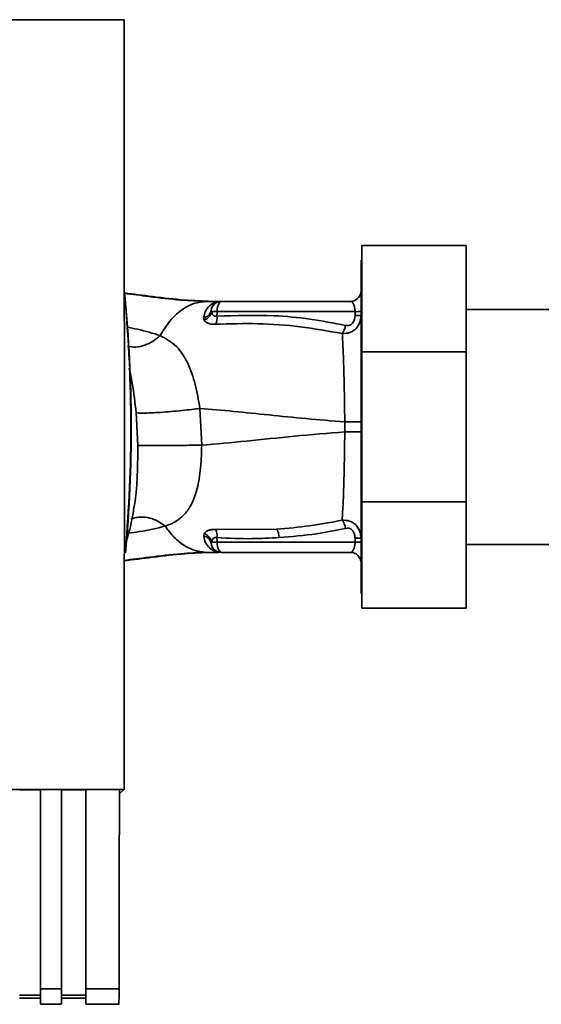
# Paper-space layout 'Blatt1' of a CAD drawing. Units: millimetres. Extents: x 0 to 6300, y 0 to 4455.
# Drawn here: x 1578 to 1653, y 2312 to 2453 of the extents above; entities that cross this region are included whole.
import ezdxf

# ---------------------------------------------------------------- set-up
doc = ezdxf.new("R2010")
doc.units = ezdxf.units.MM

psp = doc.layouts.new('Blatt1')

# ---------------------------------------------------------------- linework, layer by layer
at = {"color": 7, "linetype": 'Continuous', "lineweight": 35, "ltscale": 15}
for p, q in [((1593.13, 2453.16), (1500.17, 2453.16)), ((1642.25, 2420.76), (1627.25, 2420.76)), ((1627.25, 2405.53), (1627.25, 2420.76)), ((1642.25, 2420.76), (1642.25, 2405.53)), ((1627.25, 2418.66), (1627.15, 2418.66)), ((1627.15, 2418.66), (1627.15, 2370.86)), ((1627.12, 2414.03), (1627.11, 2414.01)), ((1605.05, 2412.76), (1605.66, 2412.76)), ((1606.87, 2412.75), (1606.78, 2412.75)), ((1625.65, 2412.76), (1607.12, 2412.76)), ((1605.66, 2411.29), (1605.63, 2411.47)), ((1606.48, 2411.29), (1606.47, 2410.64)), ((1626.29, 2411.29), (1606.48, 2411.29)), ((1626.29, 2410.72), (1626.29, 2411.29)), ((1715.65, 2411.61), (1642.25, 2411.61)), ((1604.56, 2410.41), (1604.64, 2410.08)), ((1642.25, 2405.53), (1627.25, 2405.53)), ((1627.25, 2383.99), (1627.25, 2405.53)), ((1642.25, 2405.53), (1642.25, 2383.99)), ((1594.86, 2396.8), (1595.11, 2392.07)), ((1604.28, 2392.13), (1604.02, 2397.41)), ((1624.82, 2395.48), (1624.82, 2394.04)), ((1642.25, 2383.99), (1627.25, 2383.99)), ((1627.25, 2368.76), (1627.25, 2383.99)), ((1642.25, 2383.99), (1642.25, 2368.76)), ((1604.64, 2379.45), (1604.57, 2379.11)), ((1615.05, 2380.1), (1606.29, 2380.05)), ((1605.63, 2378.05), (1605.66, 2378.23)), ((1606.48, 2378.24), (1606.47, 2378.88)), ((1626.29, 2378.24), (1606.48, 2378.24)), ((1626.29, 2378.81), (1626.29, 2378.24)), ((1604.08, 2376.85), (1604.38, 2376.86)), ((1605.05, 2376.76), (1605.66, 2376.76)), ((1606.78, 2376.78), (1606.87, 2376.77)), ((1607, 2376.77), (1606.88, 2376.77)), ((1607, 2376.77), (1606.91, 2376.78)), ((1607.12, 2376.76), (1625.65, 2376.76)), ((1642.25, 2377.91), (1715.65, 2377.91)), ((1627.15, 2370.86), (1627.25, 2370.86)), ((1642.25, 2368.76), (1627.25, 2368.76)), ((1500.16, 2342.75), (1593.14, 2342.75)), ((1578.15, 2342.73), (1581.15, 2342.73)), ((1581.15, 2342.74), (1584.15, 2342.74)), ((1581.15, 2342.74), (1581.15, 2314.16)), ((1584.15, 2314.16), (1584.15, 2342.74)), ((1584.15, 2342.73), (1587.65, 2342.73)), ((1587.65, 2342.74), (1592.47, 2342.74)), ((1587.65, 2342.74), (1587.65, 2314.16)), ((1593.14, 2342.75), (1592.65, 2342.26)), ((1592.47, 2342.26), (1592.65, 2342.26)), ((1581.15, 2313.28), (1578.15, 2313.28)), ((1581.15, 2314.16), (1584.15, 2314.16)), ((1581.15, 2314.16), (1581.15, 2311.95)), ((1584.15, 2314.16), (1584.15, 2311.95)), ((1587.65, 2313.28), (1584.15, 2313.28)), ((1587.65, 2314.16), (1592.42, 2314.16)), ((1587.65, 2314.16), (1587.65, 2311.95)), ((1578.15, 2312.84), (1581.15, 2312.84)), ((1581.15, 2311.95), (1584.15, 2311.95)), ((1584.15, 2312.84), (1587.65, 2312.84)), ((1587.65, 2311.95), (1592.42, 2311.95))]:
    psp.add_line(p, q, dxfattribs=at)
at = {"color": 7, "linetype": 'Continuous', "lineweight": 35, "ltscale": 15, "flags": 128}
psp.add_lwpolyline([(1606.48, 2378.24), (1606.5, 2377.95), (1606.54, 2377.67), (1606.59, 2377.42), (1606.67, 2377.19), (1606.77, 2377.01), (1606.88, 2376.87), (1607, 2376.79), (1607.12, 2376.76)], dxfattribs=at)
at = {"color": 7, "linetype": 'Continuous', "lineweight": 35, "ltscale": 225}
for centre, radius, start, end in [((1395.28, 2394.76), 198.88, 354.7846, 5.4684), ((1625.64, 2414.26), 1.5, 270.0003, 351.0802), ((1625.65, 2414.26), 1.5, 270, 0), ((1395.28, 2394.76), 198.83, 354.9178, 5.2521), ((1607.12, 2411.26), 1.5, 90, 171.9841), ((1606.89, 2414.25), 1.49, 269.4555, 274.3984), ((1604.33, 2411.71), 1.32, 280.1156, 349.7908), ((1604.12, 2411.54), 1.55, 289.3591, 350.6592), ((1605.96, 2381.54), 29.75, 88.9881, 90.579), ((1604.01, 2410.43), 2.47, 337.3341, 4.9768), ((1626.45, 2420.35), 9.07, 268.9921, 274.4702), ((1626.45, 2419.79), 9.07, 268.9921, 274.4702), ((1604.12, 2377.98), 1.56, 9.4179, 70.5301), ((1604.01, 2379.1), 2.47, 355.0154, 22.61), ((1612.87, 2378.81), 2.53, 1.4356, 30.4954), ((1605.96, 2408.16), 29.93, 269.4286, 271.0084), ((1626.45, 2369.74), 9.07, 85.5298, 91.0079), ((1626.45, 2369.17), 9.07, 85.5298, 91.0079), ((1606.8, 2375.29), 1.49, 83.9048, 90.6922), ((1625.65, 2375.26), 1.5, 0, 90)]:
    psp.add_arc(centre, radius, start, end, dxfattribs=at)
at = {"color": 7, "linetype": 'Continuous', "lineweight": 35, "ltscale": 15}
for points, knots in [([(1593.14, 2342.75), (1593.16, 2353.04), (1593.18, 2373.64), (1593.18, 2402.39), (1593.17, 2428.91), (1593.15, 2445.08), (1593.13, 2453.16)], [0, 0, 0, 0, 0.279902, 0.560023, 0.780098, 1, 1, 1, 1]), ([(1593.15, 2413.98), (1594.52, 2413.8), (1597.5, 2413.42), (1601.64, 2412.91), (1604.4, 2412.81), (1605.66, 2412.76)], [0, 0, 0, 0, 0.314062, 0.686144, 1, 1, 1, 1]), ([(1593.16, 2413.91), (1594.35, 2413.76), (1597.13, 2413.4), (1601.07, 2412.91), (1603.8, 2412.81), (1605.05, 2412.76)], [0, 0, 0, 0, 0.287564, 0.673641, 1, 1, 1, 1]), ([(1598.3, 2407.85), (1598.76, 2408.58), (1599.67, 2410.04), (1601.34, 2411.56), (1603.15, 2412.57), (1604.42, 2412.7), (1605.05, 2412.76)], [0, 0, 0, 0, 0.2507097, 0.5003349, 0.7494026, 1, 1, 1, 1]), ([(1606.78, 2412.75), (1606.72, 2412.74), (1606.58, 2412.72), (1606.01, 2412.56), (1605.39, 2412.17), (1604.77, 2411.42), (1604.63, 2410.75), (1604.56, 2410.41)], [0, 0, 0, 0, 0.124984, 0.249544, 0.49879, 0.748663, 1, 1, 1, 1]), ([(1605.05, 2412.76), (1605.38, 2412.76), (1605.95, 2412.76), (1606.53, 2412.75), (1606.78, 2412.75)], [0, 0, 0, 0, 0.562007, 1, 1, 1, 1]), ([(1606.87, 2412.75), (1606.65, 2412.76), (1606.24, 2412.76), (1605.84, 2412.76), (1605.66, 2412.76)], [0, 0, 0, 0, 0.558516, 1, 1, 1, 1]), ([(1606.88, 2412.75), (1606.69, 2412.76), (1606.47, 2412.76), (1606.26, 2412.76), (1606.23, 2412.76)], [0, 0, 0, 0, 0.880409, 1, 1, 1, 1]), ([(1606.96, 2412.75), (1606.93, 2412.75), (1606.87, 2412.75), (1606.81, 2412.75), (1606.78, 2412.75)], [0, 0, 0, 0, 0.56, 1, 1, 1, 1]), ([(1606.96, 2412.75), (1606.97, 2412.75), (1606.98, 2412.76), (1607, 2412.76), (1607, 2412.76)], [0, 0, 0, 0, 0.559928, 1, 1, 1, 1]), ([(1625.65, 2412.76), (1625.73, 2412.74), (1625.88, 2412.71), (1626.06, 2412.44), (1626.17, 2412.15), (1626.24, 2411.89), (1626.28, 2411.6), (1626.29, 2411.39), (1626.29, 2411.29)], [0, 0, 0, 0, 0.271641, 0.532408, 0.660636, 0.775137, 0.890455, 1, 1, 1, 1]), ([(1606.47, 2410.64), (1606.42, 2410.63), (1606.31, 2410.62), (1606.12, 2410.66), (1605.91, 2410.77), (1605.74, 2411), (1605.69, 2411.19), (1605.66, 2411.29)], [0, 0, 0, 0, 0.113383, 0.227292, 0.464377, 0.722627, 1, 1, 1, 1]), ([(1624.94, 2409.32), (1623.23, 2409.64), (1619.82, 2410.3), (1613.65, 2410.87), (1609.2, 2410.73), (1606.47, 2410.64)], [0, 0, 0, 0, 0.2800283, 0.5600725, 1, 1, 1, 1]), ([(1627.15, 2410.75), (1627.12, 2410.41), (1627.06, 2409.72), (1626.58, 2408.97), (1626.03, 2408.52), (1625.38, 2408.18), (1624.82, 2408.16), (1624.45, 2408.14)], [0, 0, 0, 0, 0.233383, 0.483901, 0.615676, 0.747893, 1, 1, 1, 1]), ([(1626.29, 2410.72), (1626.27, 2410.5), (1626.24, 2410.06), (1625.9, 2409.52), (1625.41, 2409.26), (1625.09, 2409.3), (1624.94, 2409.32)], [0, 0, 0, 0, 0.2808473, 0.5598803, 0.7795682, 1, 1, 1, 1]), ([(1598.3, 2407.85), (1597.28, 2408.17), (1595.8, 2408.65), (1594.01, 2408.97), (1593.47, 2409.07)], [0, 0, 0, 0, 0.697402, 1, 1, 1, 1]), ([(1604.64, 2410.08), (1604.7, 2409.99), (1604.84, 2409.8), (1605.2, 2409.6), (1605.68, 2409.47), (1606.09, 2409.47), (1606.29, 2409.47)], [0, 0, 0, 0, 0.2453496, 0.4945274, 0.7468179, 1, 1, 1, 1]), ([(1606.29, 2409.47), (1608.31, 2409.54), (1612.35, 2409.66), (1618.43, 2409.22), (1622.44, 2408.5), (1624.45, 2408.14)], [0, 0, 0, 0, 0.3333949, 0.6670905, 1, 1, 1, 1]), ([(1624.45, 2408.14), (1624.5, 2408.21), (1624.61, 2408.36), (1624.74, 2408.65), (1624.86, 2408.98), (1624.91, 2409.21), (1624.94, 2409.32)], [0, 0, 0, 0, 0.246522, 0.5, 0.753478, 1, 1, 1, 1]), ([(1598.3, 2407.85), (1597.98, 2407.57), (1597.29, 2406.99), (1596.09, 2406.43), (1594.82, 2406.13), (1594.03, 2406.25), (1593.65, 2406.31)], [0, 0, 0, 0, 0.2294, 0.481013, 0.749969, 1, 1, 1, 1]), ([(1604.02, 2397.41), (1603.82, 2398.58), (1603.4, 2400.98), (1602.33, 2404.07), (1600.72, 2406.53), (1599.13, 2407.4), (1598.3, 2407.85)], [0, 0, 0, 0, 0.2292, 0.469491, 0.725763, 1, 1, 1, 1]), ([(1624.45, 2408.14), (1624.5, 2407.35), (1624.59, 2405.76), (1624.69, 2402.64), (1624.77, 2399.17), (1624.8, 2396.71), (1624.82, 2395.48)], [0, 0, 0, 0, 0.251016, 0.501391, 0.750898, 1, 1, 1, 1]), ([(1593.85, 2403.16), (1594.02, 2402.45), (1594.49, 2400.46), (1594.71, 2398.23), (1594.86, 2396.8)], [0, 0, 0, 0, 0.353726, 1, 1, 1, 1]), ([(1604.02, 2397.41), (1603.64, 2397.36), (1602.84, 2397.26), (1601.43, 2397.1), (1599.89, 2396.96), (1598.36, 2396.84), (1596.99, 2396.76), (1595.93, 2396.73), (1595.19, 2396.74), (1594.97, 2396.78), (1594.86, 2396.8)], [0, 0, 0, 0, 0.111605, 0.233945, 0.364659, 0.5, 0.635341, 0.766055, 0.888395, 1, 1, 1, 1]), ([(1604.02, 2397.41), (1605.62, 2397.28), (1608.85, 2397), (1613.94, 2396.47), (1619.24, 2395.92), (1622.96, 2395.63), (1624.82, 2395.48)], [0, 0, 0, 0, 0.2475261, 0.4980299, 0.7492779, 1, 1, 1, 1]), ([(1624.82, 2395.48), (1625.13, 2395.48), (1625.78, 2395.48), (1626.54, 2395.48), (1627.06, 2395.48), (1627.12, 2395.48), (1627.15, 2395.49)], [0, 0, 0, 0, 0.242774, 0.499998, 0.757224, 1, 1, 1, 1]), ([(1604.28, 2392.13), (1606.4, 2392.32), (1610.68, 2392.7), (1617.51, 2393.45), (1622.38, 2393.85), (1624.82, 2394.04)], [0, 0, 0, 0, 0.331023, 0.665709, 1, 1, 1, 1]), ([(1624.82, 2394.04), (1624.8, 2392.82), (1624.77, 2390.36), (1624.69, 2386.89), (1624.59, 2383.77), (1624.49, 2382.18), (1624.45, 2381.39)], [0, 0, 0, 0, 0.248737, 0.498368, 0.74896, 1, 1, 1, 1]), ([(1627.15, 2394.04), (1627.12, 2394.04), (1627.06, 2394.04), (1626.54, 2394.04), (1625.78, 2394.04), (1625.13, 2394.04), (1624.82, 2394.04)], [0, 0, 0, 0, 0.2427789, 0.5000038, 0.7572266, 1, 1, 1, 1]), ([(1595.11, 2392.07), (1595.1, 2390.44), (1595.08, 2388.01), (1594.88, 2385.13), (1594.68, 2383.91), (1594.6, 2383.39)], [0, 0, 0, 0, 0.5422769, 0.8054112, 1, 1, 1, 1]), ([(1604.28, 2392.13), (1603.89, 2392.13), (1603.09, 2392.12), (1601.68, 2392.11), (1600.15, 2392.09), (1598.62, 2392.08), (1597.25, 2392.08), (1596.19, 2392.07), (1595.45, 2392.07), (1595.22, 2392.07), (1595.11, 2392.07)], [0, 0, 0, 0, 0.1117276, 0.2340998, 0.3647615, 0.5, 0.6352385, 0.7659002, 0.8882724, 1, 1, 1, 1]), ([(1599.02, 2380.52), (1599.02, 2380.52), (1599.02, 2380.52), (1599.04, 2380.53), (1599.11, 2380.55), (1599.37, 2380.64), (1599.92, 2380.86), (1600.78, 2381.31), (1601.8, 2382.12), (1602.81, 2383.48), (1603.63, 2385.57), (1604.04, 2387.97), (1604.23, 2390.25), (1604.26, 2391.49), (1604.28, 2392.13)], [0, 0, 0, 0, 0.000162, 0.001487, 0.005208, 0.01933, 0.073905, 0.162163, 0.281295, 0.427614, 0.597407, 0.78772, 0.890976, 1, 1, 1, 1]), ([(1593.28, 2377.73), (1593.74, 2379.29), (1594.3, 2381.16), (1594.53, 2383.08), (1594.57, 2383.39)], [0, 0, 0, 0, 0.837612, 1, 1, 1, 1]), ([(1599.02, 2380.52), (1598.68, 2380.77), (1597.99, 2381.29), (1596.78, 2381.76), (1595.51, 2381.87), (1594.58, 2381.76), (1594.18, 2381.5), (1594.13, 2381.46)], [0, 0, 0, 0, 0.215013, 0.451177, 0.703895, 0.965782, 1, 1, 1, 1]), ([(1624.45, 2381.39), (1622.89, 2381.09), (1619.77, 2380.49), (1616.63, 2380.23), (1615.05, 2380.1)], [0, 0, 0, 0, 0.4992729, 1, 1, 1, 1]), ([(1624.45, 2381.39), (1624.81, 2381.37), (1625.37, 2381.35), (1626.03, 2381.02), (1626.58, 2380.57), (1627.06, 2379.81), (1627.12, 2379.12), (1627.15, 2378.78)], [0, 0, 0, 0, 0.252066, 0.384314, 0.516095, 0.766652, 1, 1, 1, 1]), ([(1624.45, 2381.39), (1624.5, 2381.32), (1624.6, 2381.17), (1624.74, 2380.88), (1624.86, 2380.56), (1624.91, 2380.33), (1624.93, 2380.21)], [0, 0, 0, 0, 0.246519, 0.5, 0.753481, 1, 1, 1, 1]), ([(1593.72, 2379.52), (1594.26, 2379.59), (1596.24, 2379.84), (1597.85, 2380.23), (1599.02, 2380.52)], [0, 0, 0, 0, 0.271354, 1, 1, 1, 1]), ([(1599.02, 2380.52), (1599.45, 2379.96), (1600.31, 2378.83), (1601.81, 2377.67), (1603.4, 2376.91), (1604.5, 2376.81), (1605.05, 2376.76)], [0, 0, 0, 0, 0.250676, 0.499744, 0.749997, 1, 1, 1, 1]), ([(1606.29, 2380.05), (1606.09, 2380.05), (1605.69, 2380.06), (1605.2, 2379.92), (1604.84, 2379.72), (1604.71, 2379.54), (1604.64, 2379.45)], [0, 0, 0, 0, 0.253081, 0.50549, 0.754394, 1, 1, 1, 1]), ([(1615.4, 2378.88), (1617.19, 2379.03), (1620.39, 2379.29), (1623.55, 2379.93), (1624.93, 2380.21)], [0, 0, 0, 0, 0.559997, 1, 1, 1, 1]), ([(1624.93, 2380.21), (1625.07, 2380.23), (1625.34, 2380.27), (1625.73, 2380.12), (1626.05, 2379.79), (1626.25, 2379.33), (1626.28, 2378.98), (1626.29, 2378.81)], [0, 0, 0, 0, 0.18691, 0.373204, 0.559478, 0.779504, 1, 1, 1, 1]), ([(1604.57, 2379.11), (1604.63, 2378.77), (1604.77, 2378.09), (1605.39, 2377.35), (1606.02, 2376.96), (1606.58, 2376.81), (1606.72, 2376.79), (1606.78, 2376.78)], [0, 0, 0, 0, 0.251105, 0.501036, 0.749925, 0.874582, 1, 1, 1, 1]), ([(1605.52, 2378.41), (1605.45, 2378.52), (1605.31, 2378.74), (1604.97, 2378.99), (1604.7, 2379.07), (1604.57, 2379.11)], [0, 0, 0, 0, 0.337926, 0.676068, 1, 1, 1, 1]), ([(1605.63, 2378.05), (1605.61, 2378.18), (1605.6, 2378.3), (1605.52, 2378.41), (1605.52, 2378.41)], [0, 0, 0, 0, 0.999308, 1, 1, 1, 1]), ([(1605.66, 2378.23), (1605.69, 2378.33), (1605.74, 2378.52), (1605.91, 2378.75), (1606.12, 2378.87), (1606.32, 2378.9), (1606.42, 2378.89), (1606.47, 2378.88)], [0, 0, 0, 0, 0.27768, 0.535592, 0.772771, 0.886415, 1, 1, 1, 1]), ([(1606.47, 2378.88), (1608.14, 2378.8), (1611.12, 2378.65), (1614.09, 2378.81), (1615.4, 2378.88)], [0, 0, 0, 0, 0.559976, 1, 1, 1, 1]), ([(1625.65, 2376.76), (1625.73, 2376.78), (1625.88, 2376.82), (1626.06, 2377.08), (1626.17, 2377.38), (1626.24, 2377.64), (1626.28, 2377.93), (1626.29, 2378.14), (1626.29, 2378.24)], [0, 0, 0, 0, 0.271825, 0.53244, 0.660564, 0.775118, 0.890524, 1, 1, 1, 1]), ([(1605.66, 2376.76), (1604.4, 2376.72), (1601.65, 2376.61), (1597.47, 2376.1), (1594.46, 2375.72), (1593.05, 2375.54)], [0, 0, 0, 0, 0.310609, 0.67876, 1, 1, 1, 1]), ([(1605.05, 2376.76), (1603.81, 2376.72), (1601.08, 2376.62), (1597.11, 2376.12), (1594.29, 2375.76), (1593.06, 2375.6)], [0, 0, 0, 0, 0.3229, 0.704798, 1, 1, 1, 1]), ([(1603.05, 2376.7), (1603.25, 2376.72), (1603.64, 2376.76), (1603.98, 2376.81), (1604.14, 2376.84)], [0, 0, 0, 0, 0.510776, 1, 1, 1, 1]), ([(1606.78, 2376.78), (1606.46, 2376.77), (1605.88, 2376.76), (1605.31, 2376.76), (1605.05, 2376.76)], [0, 0, 0, 0, 0.557981, 1, 1, 1, 1]), ([(1605.66, 2376.76), (1605.88, 2376.76), (1606.31, 2376.76), (1606.74, 2376.77), (1606.96, 2376.77)], [0, 0, 0, 0, 0.501558, 1, 1, 1, 1]), ([(1605.66, 2376.76), (1605.89, 2376.76), (1606.29, 2376.76), (1606.7, 2376.77), (1606.87, 2376.77)], [0, 0, 0, 0, 0.561479, 1, 1, 1, 1]), ([(1607, 2376.77), (1606.99, 2376.77), (1606.98, 2376.77), (1606.97, 2376.77), (1606.96, 2376.77)], [0, 0, 0, 0, 0.560077, 1, 1, 1, 1]), ([(1592.47, 2342.74), (1592.46, 2337.4), (1592.45, 2327.86), (1592.43, 2318.34), (1592.42, 2314.16)], [0, 0, 0, 0, 0.56, 1, 1, 1, 1]), ([(1592.42, 2314.16), (1592.42, 2313.81), (1592.42, 2313.1), (1592.41, 2312.35), (1592.39, 2311.98), (1592.38, 2311.98), (1592.38, 2311.98)], [0, 0, 0, 0, 0.2898634, 0.6028657, 0.8464337, 1, 1, 1, 1])]:
    psp.add_open_spline(points, degree=3, knots=knots, dxfattribs=at)
for points in [[(1607.12, 2412.76), (1607.04, 2412.74), (1606.87, 2412.7), (1606.66, 2412.36), (1606.52, 2411.87), (1606.49, 2411.48), (1606.48, 2411.29)], [(1607.12, 2376.76), (1606.94, 2376.78), (1606.58, 2376.82), (1606.12, 2377.11), (1605.76, 2377.53), (1605.68, 2377.88), (1605.63, 2378.05)]]:
    psp.add_open_spline(points, degree=3, dxfattribs=at)

doc.saveas('drawing.dxf')
